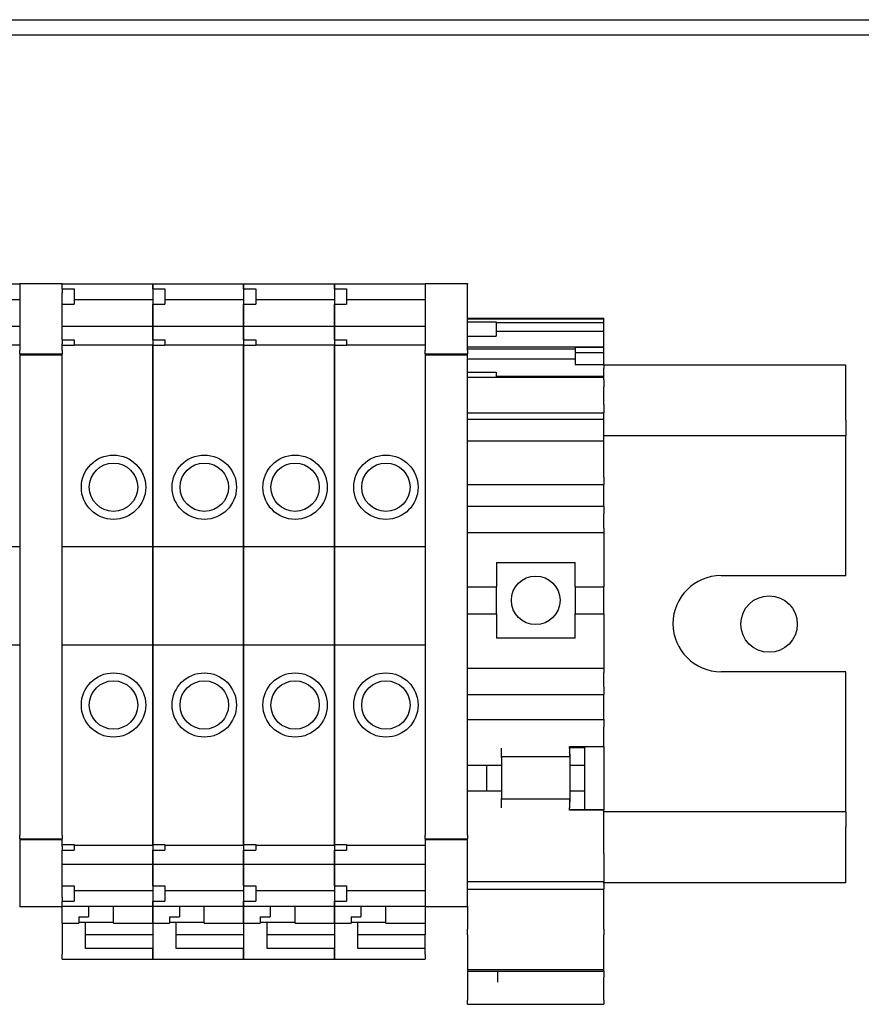
# Model space of a CAD drawing. Units: inches. Extents: x -60 to 92, y -31 to 49.
# Drawn here: x -34 to -32, y 29 to 31 of the extents above; entities that cross this region are included whole.
import ezdxf

# ---------------------------------------------------------------- set-up
doc = ezdxf.new("R2010")
doc.units = ezdxf.units.IN
doc.header["$MEASUREMENT"] = 0

msp = doc.modelspace()

# ---------------------------------------------------------------- linework, layer by layer
for p, q in [((-40.1022, 31.4121), (-8.1522, 31.4121)), ((-24.1422, 31.3719), (-40.1022, 31.3719)), ((-34.0281, 30.7245), (-33.7919, 30.7245)), ((-33.7919, 30.7243), (-33.7919, 30.7251)), ((-33.7919, 30.7251), (-33.6816, 30.7251)), ((-33.7919, 30.7243), (-33.7919, 30.5509)), ((-33.6816, 30.7251), (-33.6816, 30.7243)), ((-33.6816, 30.7245), (-33.4454, 30.7245)), ((-33.6816, 30.7112), (-33.6816, 30.7243)), ((-33.6816, 30.7112), (-33.6816, 30.7014)), ((-33.6816, 30.7112), (-33.6501, 30.7112)), ((-33.6501, 30.7112), (-33.6501, 30.6719)), ((-33.4454, 30.7245), (-33.4454, 30.7237)), ((-33.4454, 30.7237), (-33.4454, 30.7245)), ((-33.4454, 30.7245), (-33.2092, 30.7245)), ((-33.4454, 30.7112), (-33.4454, 30.7237)), ((-33.4454, 30.7237), (-33.4454, 30.7112)), ((-33.4454, 30.7112), (-33.4454, 30.6719)), ((-33.4454, 30.7112), (-33.4139, 30.7112)), ((-33.4139, 30.7112), (-33.4139, 30.6719)), ((-33.2092, 30.7245), (-33.2092, 30.7237)), ((-33.2092, 30.7237), (-33.2092, 30.7245)), ((-33.2092, 30.7245), (-32.973, 30.7245)), ((-33.2092, 30.7112), (-33.2092, 30.7237)), ((-33.2092, 30.7237), (-33.2092, 30.7112)), ((-33.2092, 30.7112), (-33.2092, 30.6719)), ((-33.2092, 30.7112), (-33.1777, 30.7112)), ((-33.1777, 30.7112), (-33.1777, 30.6719)), ((-32.973, 30.7245), (-32.973, 30.7237)), ((-32.973, 30.7237), (-32.973, 30.7245)), ((-32.973, 30.7245), (-32.7367, 30.7245)), ((-32.973, 30.7112), (-32.973, 30.7237)), ((-32.973, 30.7237), (-32.973, 30.7112)), ((-32.973, 30.7112), (-32.973, 30.6719)), ((-32.973, 30.7112), (-32.9415, 30.7112)), ((-32.9415, 30.7112), (-32.9415, 30.6719)), ((-32.7367, 30.7243), (-32.7367, 30.7251)), ((-32.7367, 30.7251), (-32.6265, 30.7251)), ((-32.7367, 30.7243), (-32.7367, 30.5509)), ((-32.6265, 30.7251), (-32.6265, 30.7243)), ((-32.6265, 30.5509), (-32.6265, 30.7243)), ((-33.9966, 30.6838), (-33.7919, 30.6838)), ((-33.6816, 30.5786), (-33.6816, 30.7014)), ((-33.6501, 30.6838), (-33.4454, 30.6838)), ((-33.4139, 30.6838), (-33.2092, 30.6838)), ((-33.1777, 30.6838), (-32.973, 30.6838)), ((-32.9415, 30.6838), (-32.7367, 30.6838)), ((-33.6816, 30.6719), (-33.6501, 30.6719)), ((-33.4454, 30.6455), (-33.4454, 30.6719)), ((-33.4454, 30.6719), (-33.4454, 30.6455)), ((-33.4454, 30.6719), (-33.4139, 30.6719)), ((-33.2092, 30.6455), (-33.2092, 30.6719)), ((-33.2092, 30.6719), (-33.2092, 30.6455)), ((-33.2092, 30.6719), (-33.1777, 30.6719)), ((-32.973, 30.6455), (-32.973, 30.6719)), ((-32.973, 30.6719), (-32.973, 30.6455)), ((-32.973, 30.6719), (-32.9415, 30.6719)), ((-33.4454, 30.6455), (-33.4454, 30.6406)), ((-33.4454, 30.6406), (-33.4454, 30.6455)), ((-33.4454, 30.6406), (-33.4454, 30.6192)), ((-33.4454, 30.6192), (-33.4454, 30.6406)), ((-33.2092, 30.6455), (-33.2092, 30.6406)), ((-33.2092, 30.6406), (-33.2092, 30.6455)), ((-33.2092, 30.6406), (-33.2092, 30.6192)), ((-33.2092, 30.6192), (-33.2092, 30.6406)), ((-32.973, 30.6455), (-32.973, 30.6406)), ((-32.973, 30.6406), (-32.973, 30.6455)), ((-32.973, 30.6406), (-32.973, 30.6192)), ((-32.973, 30.6192), (-32.973, 30.6406)), ((-32.6265, 30.635), (-32.2722, 30.635)), ((-32.6265, 30.6335), (-32.2722, 30.6335)), ((-32.2722, 30.6335), (-32.2722, 30.635)), ((-32.2722, 30.6236), (-32.2722, 30.6335)), ((-34.0281, 30.6147), (-33.7919, 30.6147)), ((-33.6816, 30.6147), (-33.4454, 30.6147)), ((-33.4454, 30.6147), (-33.4454, 30.6192)), ((-33.4454, 30.6192), (-33.4454, 30.6147)), ((-33.4454, 30.6147), (-33.4454, 30.6141)), ((-33.4454, 30.6141), (-33.4454, 30.6147)), ((-33.4454, 30.6147), (-33.2092, 30.6147)), ((-33.4454, 30.5994), (-33.4454, 30.6141)), ((-33.4454, 30.6141), (-33.4454, 30.5994)), ((-33.2092, 30.6147), (-33.2092, 30.6192)), ((-33.2092, 30.6192), (-33.2092, 30.6147)), ((-33.2092, 30.6147), (-33.2092, 30.6141)), ((-33.2092, 30.6141), (-33.2092, 30.6147)), ((-33.2092, 30.6147), (-32.973, 30.6147)), ((-33.2092, 30.5994), (-33.2092, 30.6141)), ((-33.2092, 30.6141), (-33.2092, 30.5994)), ((-32.973, 30.6147), (-32.973, 30.6192)), ((-32.973, 30.6192), (-32.973, 30.6147)), ((-32.973, 30.6147), (-32.973, 30.6141)), ((-32.973, 30.6141), (-32.973, 30.6147)), ((-32.973, 30.6147), (-32.7367, 30.6147)), ((-32.973, 30.5994), (-32.973, 30.6141)), ((-32.973, 30.6141), (-32.973, 30.5994)), ((-32.6265, 30.6259), (-32.5521, 30.6259)), ((-32.5521, 30.6259), (-32.5521, 30.5885)), ((-32.5521, 30.6236), (-32.2722, 30.6236)), ((-32.2722, 30.6002), (-32.2722, 30.6236)), ((-33.6816, 30.5786), (-33.6816, 30.5687)), ((-33.6816, 30.5786), (-33.6501, 30.5786)), ((-33.6501, 30.5786), (-33.6501, 30.5637)), ((-33.4454, 30.5994), (-33.4454, 30.5892)), ((-33.4454, 30.5892), (-33.4454, 30.5994)), ((-33.4454, 30.5786), (-33.4454, 30.5892)), ((-33.4454, 30.5892), (-33.4454, 30.5786)), ((-33.4454, 30.5786), (-33.4454, 30.5637)), ((-33.4454, 30.5786), (-33.4139, 30.5786)), ((-33.4139, 30.5786), (-33.4139, 30.5637)), ((-33.2092, 30.5994), (-33.2092, 30.5892)), ((-33.2092, 30.5892), (-33.2092, 30.5994)), ((-33.2092, 30.5786), (-33.2092, 30.5892)), ((-33.2092, 30.5892), (-33.2092, 30.5786)), ((-33.2092, 30.5786), (-33.2092, 30.5637)), ((-33.2092, 30.5786), (-33.1777, 30.5786)), ((-33.1777, 30.5786), (-33.1777, 30.5637)), ((-32.973, 30.5994), (-32.973, 30.5892)), ((-32.973, 30.5892), (-32.973, 30.5994)), ((-32.973, 30.5786), (-32.973, 30.5892)), ((-32.973, 30.5892), (-32.973, 30.5786)), ((-32.973, 30.5786), (-32.973, 30.5637)), ((-32.973, 30.5786), (-32.9415, 30.5786)), ((-32.9415, 30.5786), (-32.9415, 30.5637)), ((-32.6265, 30.5885), (-32.5521, 30.5885)), ((-32.2722, 30.6002), (-32.5521, 30.6002)), ((-32.2722, 30.5601), (-32.2722, 30.6002)), ((-33.9966, 30.566), (-33.7919, 30.566)), ((-33.7919, 30.5426), (-33.7919, 30.5509)), ((-33.6816, 30.5509), (-33.6816, 30.5687)), ((-33.6501, 30.5637), (-33.6816, 30.5637)), ((-33.6816, 30.5509), (-33.6816, 30.5426)), ((-33.6501, 30.566), (-33.4454, 30.566)), ((-33.4454, 30.5504), (-33.4454, 30.5637)), ((-33.4454, 30.5637), (-33.4454, 30.5504)), ((-33.4139, 30.5637), (-33.4454, 30.5637)), ((-33.4139, 30.566), (-33.2092, 30.566)), ((-33.2092, 30.5504), (-33.2092, 30.5637)), ((-33.2092, 30.5637), (-33.2092, 30.5504)), ((-33.1777, 30.5637), (-33.2092, 30.5637)), ((-33.1777, 30.566), (-32.973, 30.566)), ((-32.973, 30.5504), (-32.973, 30.5637)), ((-32.973, 30.5637), (-32.973, 30.5504)), ((-32.9415, 30.5637), (-32.973, 30.5637)), ((-32.9415, 30.566), (-32.7367, 30.566)), ((-32.7367, 30.5426), (-32.7367, 30.5509)), ((-32.6265, 30.5601), (-32.2722, 30.5601)), ((-32.6265, 30.5554), (-32.3466, 30.5554)), ((-32.6265, 30.5509), (-32.6265, 30.5426)), ((-32.3466, 30.5595), (-32.3466, 30.5455)), ((-32.3466, 30.5595), (-32.2722, 30.5595)), ((-32.2722, 30.5595), (-32.2722, 30.5601)), ((-32.2722, 30.5455), (-32.2722, 30.5595)), ((-33.7919, 30.5426), (-33.7919, 30.54)), ((-33.7919, 30.5426), (-33.6816, 30.5426)), ((-33.7919, 30.54), (-33.7919, 29.2892)), ((-33.7919, 30.54), (-33.6816, 30.54)), ((-33.6816, 30.54), (-33.6816, 30.5426)), ((-33.6816, 29.2892), (-33.6816, 30.54)), ((-33.4454, 30.5504), (-33.4454, 30.5394)), ((-33.4454, 30.5394), (-33.4454, 30.5504)), ((-33.4454, 30.0406), (-33.4454, 30.5394)), ((-33.4454, 30.5394), (-33.4454, 30.0406)), ((-33.2092, 30.5504), (-33.2092, 30.5394)), ((-33.2092, 30.5394), (-33.2092, 30.5504)), ((-33.2092, 30.0406), (-33.2092, 30.5394)), ((-33.2092, 30.5394), (-33.2092, 30.0406)), ((-32.973, 30.5504), (-32.973, 30.5394)), ((-32.973, 30.5394), (-32.973, 30.5504)), ((-32.973, 30.0406), (-32.973, 30.5394)), ((-32.973, 30.5394), (-32.973, 30.0406)), ((-32.7367, 30.5426), (-32.7367, 30.54)), ((-32.7367, 30.5426), (-32.6265, 30.5426)), ((-32.7367, 30.54), (-32.7367, 29.2892)), ((-32.7367, 30.54), (-32.6265, 30.54)), ((-32.6265, 30.54), (-32.6265, 30.5426)), ((-32.6265, 29.2892), (-32.6265, 30.54)), ((-32.6265, 30.5294), (-32.3466, 30.5294)), ((-32.3466, 30.5455), (-32.3466, 30.5145)), ((-32.3466, 30.5455), (-32.2722, 30.5455)), ((-32.2722, 30.5145), (-32.2722, 30.5455)), ((-32.3466, 30.5145), (-32.2722, 30.5145)), ((-32.2722, 30.5141), (-32.2722, 30.5145)), ((-32.2722, 30.5141), (-32.2722, 30.5038)), ((-31.6422, 30.5129), (-32.2722, 30.5129)), ((-32.2722, 30.483), (-32.2722, 30.5038)), ((-31.6422, 30.3699), (-31.6422, 30.5129)), ((-32.6265, 30.4946), (-32.5521, 30.4946)), ((-32.6265, 30.4814), (-32.5521, 30.4814)), ((-32.5521, 30.4946), (-32.5521, 30.4814)), ((-32.2722, 30.483), (-32.5521, 30.483)), ((-32.5521, 30.4814), (-32.2722, 30.4814)), ((-32.2722, 30.4814), (-32.2722, 30.483)), ((-32.2722, 30.475), (-32.2722, 30.4814)), ((-32.2722, 30.475), (-32.2722, 30.4567)), ((-32.2722, 30.41), (-32.2722, 30.4567)), ((-32.2722, 30.41), (-32.2722, 30.3883)), ((-32.6265, 30.3883), (-32.2722, 30.3883)), ((-32.6265, 30.3723), (-32.2722, 30.3723)), ((-32.2722, 30.3752), (-32.2722, 30.3883)), ((-32.2722, 30.3723), (-32.2722, 30.3752)), ((-32.2722, 30.3318), (-32.2722, 30.3723)), ((-31.6422, 30.3699), (-31.6422, 30.3299)), ((-32.2722, 30.3161), (-32.2722, 30.3318)), ((-32.2722, 30.3299), (-31.6422, 30.3299)), ((-31.6422, 29.9649), (-31.6422, 30.3299)), ((-32.6265, 30.3161), (-32.2722, 30.3161)), ((-32.2722, 30.2216), (-32.2722, 30.3161)), ((-32.2722, 30.2216), (-32.2722, 30.2019)), ((-32.6265, 30.2019), (-32.2722, 30.2019)), ((-32.2722, 30.1822), (-32.2722, 30.2019)), ((-32.2722, 30.1458), (-32.2722, 30.1822)), ((-32.6265, 30.1458), (-32.2722, 30.1458)), ((-32.2722, 30.1458), (-32.2722, 30.1261)), ((-32.2722, 30.0887), (-32.2722, 30.1261)), ((-32.6265, 30.0769), (-32.2722, 30.0769)), ((-32.2722, 30.0887), (-32.2722, 30.0769)), ((-32.2722, 30.0769), (-32.2722, 29.9362)), ((-34.0281, 30.0406), (-33.7919, 30.0406)), ((-33.6816, 30.0406), (-33.4454, 30.0406)), ((-33.4454, 29.7847), (-33.4454, 30.0406)), ((-33.4454, 30.0406), (-33.4454, 29.7847)), ((-33.4454, 30.0406), (-33.2092, 30.0406)), ((-33.2092, 29.7847), (-33.2092, 30.0406)), ((-33.2092, 30.0406), (-33.2092, 29.7847)), ((-33.2092, 30.0406), (-32.973, 30.0406)), ((-32.973, 29.7847), (-32.973, 30.0406)), ((-32.973, 30.0406), (-32.973, 29.7847)), ((-32.973, 30.0406), (-32.7367, 30.0406)), ((-32.5517, 29.9992), (-32.347, 29.9992)), ((-32.5517, 29.9992), (-32.5517, 29.9362)), ((-32.347, 29.9362), (-32.347, 29.9992)), ((-31.9672, 29.9649), (-31.6422, 29.9649)), ((-32.6265, 29.9362), (-32.5517, 29.9362)), ((-32.5517, 29.8653), (-32.5517, 29.9362)), ((-32.347, 29.9362), (-32.2722, 29.9362)), ((-32.347, 29.9362), (-32.347, 29.8653)), ((-32.2722, 29.8653), (-32.2722, 29.9362)), ((-32.6265, 29.8653), (-32.5517, 29.8653)), ((-32.5517, 29.8653), (-32.5517, 29.8023)), ((-32.347, 29.8653), (-32.2722, 29.8653)), ((-32.347, 29.8023), (-32.347, 29.8653)), ((-32.2722, 29.8653), (-32.2722, 29.7245)), ((-34.0281, 29.7847), (-33.7919, 29.7847)), ((-33.6816, 29.7847), (-33.4454, 29.7847)), ((-33.4454, 29.2896), (-33.4454, 29.7847)), ((-33.4454, 29.7847), (-33.4454, 29.2896)), ((-33.4454, 29.7847), (-33.2092, 29.7847)), ((-33.2092, 29.2896), (-33.2092, 29.7847)), ((-33.2092, 29.7847), (-33.2092, 29.2896)), ((-33.2092, 29.7847), (-32.973, 29.7847)), ((-32.973, 29.2896), (-32.973, 29.7847)), ((-32.973, 29.7847), (-32.973, 29.2896)), ((-32.973, 29.7847), (-32.7367, 29.7847)), ((-32.347, 29.8023), (-32.5517, 29.8023)), ((-32.6265, 29.7245), (-32.2722, 29.7245)), ((-32.2722, 29.7245), (-32.2722, 29.7127)), ((-32.2722, 29.6753), (-32.2722, 29.7127)), ((-31.6422, 29.7149), (-31.9672, 29.7149)), ((-31.6422, 29.3499), (-31.6422, 29.7149)), ((-32.6265, 29.6556), (-32.2722, 29.6556)), ((-32.2722, 29.6753), (-32.2722, 29.6556)), ((-32.2722, 29.6104), (-32.2722, 29.6556)), ((-32.2722, 29.5907), (-32.2722, 29.6104)), ((-32.6265, 29.5907), (-32.2722, 29.5907)), ((-32.2722, 29.5907), (-32.2722, 29.571)), ((-32.2722, 29.5198), (-32.2722, 29.571)), ((-32.5383, 29.4913), (-32.5383, 29.5159)), ((-32.3612, 29.5159), (-32.3612, 29.5198)), ((-32.3612, 29.5198), (-32.2722, 29.5198)), ((-32.3612, 29.5175), (-32.3218, 29.5175)), ((-32.3612, 29.5159), (-32.3612, 29.4932)), ((-32.3608, 29.4999), (-32.3608, 29.4716)), ((-32.3218, 29.5198), (-32.3218, 29.5175)), ((-32.3218, 29.4716), (-32.3218, 29.5175)), ((-32.2722, 29.5198), (-32.2722, 29.3562)), ((-32.3612, 29.4932), (-32.5383, 29.4932)), ((-32.5383, 29.4913), (-32.5383, 29.4716)), ((-32.5379, 29.4932), (-32.5379, 29.383)), ((-32.6265, 29.4716), (-32.5383, 29.4716)), ((-32.5769, 29.4047), (-32.5769, 29.4716)), ((-32.3608, 29.4716), (-32.3218, 29.4716)), ((-32.3608, 29.4716), (-32.3608, 29.4047)), ((-32.3218, 29.4047), (-32.3218, 29.4716)), ((-32.6265, 29.4047), (-32.5383, 29.4047)), ((-32.5383, 29.4047), (-32.5383, 29.385)), ((-32.3608, 29.4047), (-32.3218, 29.4047)), ((-32.3608, 29.4047), (-32.3608, 29.3759)), ((-32.3218, 29.3562), (-32.3218, 29.4047)), ((-32.5383, 29.3604), (-32.5383, 29.385)), ((-32.3612, 29.383), (-32.5383, 29.383)), ((-32.3612, 29.383), (-32.3612, 29.3604)), ((-32.3612, 29.3545), (-32.3612, 29.3604)), ((-32.3612, 29.3562), (-32.2722, 29.3562)), ((-32.2722, 29.3545), (-32.3612, 29.3545)), ((-32.2722, 29.3562), (-32.2722, 29.3545)), ((-32.2722, 29.2413), (-32.2722, 29.3545)), ((-31.6422, 29.3499), (-32.2722, 29.3499)), ((-31.6422, 29.3499), (-31.6422, 29.3099)), ((-31.6422, 29.1649), (-31.6422, 29.3099)), ((-33.7919, 29.2795), (-33.7919, 29.2892)), ((-33.7919, 29.2795), (-33.7919, 29.2782)), ((-33.7919, 29.2795), (-33.6816, 29.2795)), ((-33.7919, 29.2782), (-33.7919, 29.1049)), ((-33.7919, 29.2782), (-33.6816, 29.2782)), ((-33.6816, 29.2892), (-33.6816, 29.2795)), ((-33.6816, 29.2782), (-33.6816, 29.2795)), ((-33.6816, 29.2605), (-33.6816, 29.2782)), ((-33.4454, 29.2896), (-33.4454, 29.2787)), ((-33.4454, 29.2787), (-33.4454, 29.2896)), ((-33.4454, 29.2653), (-33.4454, 29.2787)), ((-33.4454, 29.2787), (-33.4454, 29.2653)), ((-33.2092, 29.2896), (-33.2092, 29.2787)), ((-33.2092, 29.2787), (-33.2092, 29.2896)), ((-33.2092, 29.2653), (-33.2092, 29.2787)), ((-33.2092, 29.2787), (-33.2092, 29.2653)), ((-32.973, 29.2896), (-32.973, 29.2787)), ((-32.973, 29.2787), (-32.973, 29.2896)), ((-32.973, 29.2653), (-32.973, 29.2787)), ((-32.973, 29.2787), (-32.973, 29.2653)), ((-32.7367, 29.2795), (-32.7367, 29.2892)), ((-32.7367, 29.2795), (-32.7367, 29.2782)), ((-32.7367, 29.2795), (-32.6265, 29.2795)), ((-32.7367, 29.2782), (-32.7367, 29.1049)), ((-32.7367, 29.2782), (-32.6265, 29.2782)), ((-32.6265, 29.2892), (-32.6265, 29.2795)), ((-32.6265, 29.2782), (-32.6265, 29.2795)), ((-32.6265, 29.1049), (-32.6265, 29.2782)), ((-33.6816, 29.2653), (-33.6501, 29.2653)), ((-33.6816, 29.2605), (-33.6816, 29.2506)), ((-33.6816, 29.2506), (-33.6501, 29.2506)), ((-33.6816, 29.1278), (-33.6816, 29.2506)), ((-33.6501, 29.2653), (-33.6501, 29.2506)), ((-33.6501, 29.263), (-33.4454, 29.263)), ((-33.4454, 29.2653), (-33.4139, 29.2653)), ((-33.4454, 29.2653), (-33.4454, 29.2506)), ((-33.4454, 29.2399), (-33.4454, 29.2506)), ((-33.4454, 29.2506), (-33.4454, 29.2399)), ((-33.4454, 29.2506), (-33.4139, 29.2506)), ((-33.4139, 29.2653), (-33.4139, 29.2506)), ((-33.4139, 29.263), (-33.2092, 29.263)), ((-33.2092, 29.2653), (-33.1777, 29.2653)), ((-33.2092, 29.2653), (-33.2092, 29.2506)), ((-33.2092, 29.2399), (-33.2092, 29.2506)), ((-33.2092, 29.2506), (-33.2092, 29.2399)), ((-33.2092, 29.2506), (-33.1777, 29.2506)), ((-33.1777, 29.2653), (-33.1777, 29.2506)), ((-33.1777, 29.263), (-32.973, 29.263)), ((-32.973, 29.2653), (-32.9415, 29.2653)), ((-32.973, 29.2653), (-32.973, 29.2506)), ((-32.973, 29.2399), (-32.973, 29.2506)), ((-32.973, 29.2506), (-32.973, 29.2399)), ((-32.973, 29.2506), (-32.9415, 29.2506)), ((-32.9415, 29.2653), (-32.9415, 29.2506)), ((-32.9415, 29.263), (-32.7367, 29.263)), ((-33.4454, 29.2399), (-33.4454, 29.2296)), ((-33.4454, 29.2296), (-33.4454, 29.2399)), ((-33.4454, 29.2149), (-33.4454, 29.2296)), ((-33.4454, 29.2296), (-33.4454, 29.2149)), ((-33.2092, 29.2399), (-33.2092, 29.2296)), ((-33.2092, 29.2296), (-33.2092, 29.2399)), ((-33.2092, 29.2149), (-33.2092, 29.2296)), ((-33.2092, 29.2296), (-33.2092, 29.2149)), ((-32.973, 29.2399), (-32.973, 29.2296)), ((-32.973, 29.2296), (-32.973, 29.2399)), ((-32.973, 29.2149), (-32.973, 29.2296)), ((-32.973, 29.2296), (-32.973, 29.2149)), ((-32.2722, 29.2413), (-32.2722, 29.1684)), ((-33.6816, 29.2143), (-33.4454, 29.2143)), ((-33.4454, 29.2149), (-33.4454, 29.2143)), ((-33.4454, 29.2143), (-33.4454, 29.2149)), ((-33.4454, 29.2099), (-33.4454, 29.2143)), ((-33.4454, 29.2143), (-33.4454, 29.2099)), ((-33.4454, 29.2143), (-33.2092, 29.2143)), ((-33.4454, 29.2099), (-33.4454, 29.1884)), ((-33.4454, 29.1884), (-33.4454, 29.2099)), ((-33.2092, 29.2149), (-33.2092, 29.2143)), ((-33.2092, 29.2143), (-33.2092, 29.2149)), ((-33.2092, 29.2099), (-33.2092, 29.2143)), ((-33.2092, 29.2143), (-33.2092, 29.2099)), ((-33.2092, 29.2143), (-32.973, 29.2143)), ((-33.2092, 29.2099), (-33.2092, 29.1884)), ((-33.2092, 29.1884), (-33.2092, 29.2099)), ((-32.973, 29.2149), (-32.973, 29.2143)), ((-32.973, 29.2143), (-32.973, 29.2149)), ((-32.973, 29.2099), (-32.973, 29.2143)), ((-32.973, 29.2143), (-32.973, 29.2099)), ((-32.973, 29.2143), (-32.7367, 29.2143)), ((-32.973, 29.2099), (-32.973, 29.1884)), ((-32.973, 29.1884), (-32.973, 29.2099)), ((-33.4454, 29.1884), (-33.4454, 29.1836)), ((-33.4454, 29.1836), (-33.4454, 29.1884)), ((-33.4454, 29.1573), (-33.4454, 29.1836)), ((-33.4454, 29.1836), (-33.4454, 29.1573)), ((-33.2092, 29.1884), (-33.2092, 29.1836)), ((-33.2092, 29.1836), (-33.2092, 29.1884)), ((-33.2092, 29.1573), (-33.2092, 29.1836)), ((-33.2092, 29.1836), (-33.2092, 29.1573)), ((-32.973, 29.1884), (-32.973, 29.1836)), ((-32.973, 29.1836), (-32.973, 29.1884)), ((-32.973, 29.1573), (-32.973, 29.1836)), ((-32.973, 29.1836), (-32.973, 29.1573)), ((-32.6265, 29.1684), (-32.2722, 29.1684)), ((-32.2722, 29.1647), (-32.2722, 29.1684)), ((-33.6816, 29.1573), (-33.6501, 29.1573)), ((-33.6501, 29.1573), (-33.6501, 29.1179)), ((-33.6501, 29.1452), (-33.4454, 29.1452)), ((-33.4454, 29.1573), (-33.4454, 29.1179)), ((-33.4454, 29.1573), (-33.4139, 29.1573)), ((-33.4139, 29.1573), (-33.4139, 29.1179)), ((-33.4139, 29.1452), (-33.2092, 29.1452)), ((-33.2092, 29.1573), (-33.2092, 29.1179)), ((-33.2092, 29.1573), (-33.1777, 29.1573)), ((-33.1777, 29.1573), (-33.1777, 29.1179)), ((-33.1777, 29.1452), (-32.973, 29.1452)), ((-32.973, 29.1573), (-32.973, 29.1179)), ((-32.973, 29.1573), (-32.9415, 29.1573)), ((-32.9415, 29.1573), (-32.9415, 29.1179)), ((-32.9415, 29.1452), (-32.7367, 29.1452)), ((-32.6265, 29.1485), (-32.2722, 29.1485)), ((-31.6422, 29.1649), (-32.2722, 29.1649)), ((-32.2722, 29.1647), (-32.2722, 29.1485)), ((-32.2722, 29.0446), (-32.2722, 29.1485)), ((-33.6816, 29.1278), (-33.6816, 29.1179)), ((-33.6816, 29.1179), (-33.6501, 29.1179)), ((-33.6816, 29.1049), (-33.6816, 29.1179)), ((-33.4454, 29.1053), (-33.4454, 29.1179)), ((-33.4454, 29.1179), (-33.4139, 29.1179)), ((-33.4454, 29.1179), (-33.4454, 29.1053)), ((-33.2092, 29.1053), (-33.2092, 29.1179)), ((-33.2092, 29.1179), (-33.1777, 29.1179)), ((-33.2092, 29.1179), (-33.2092, 29.1053)), ((-32.973, 29.1053), (-32.973, 29.1179)), ((-32.973, 29.1179), (-32.9415, 29.1179)), ((-32.973, 29.1179), (-32.973, 29.1053)), ((-33.7919, 29.1041), (-33.7919, 29.1049)), ((-33.7919, 29.1041), (-33.6816, 29.1041)), ((-33.6816, 29.1049), (-33.6816, 29.1041)), ((-33.6816, 29.1045), (-33.4454, 29.1045)), ((-33.6816, 29.0602), (-33.6816, 29.1041)), ((-33.6127, 29.1045), (-33.6127, 29.0767)), ((-33.5478, 29.0602), (-33.5478, 29.1045)), ((-33.4454, 29.1053), (-33.4454, 29.1045)), ((-33.4454, 29.1045), (-33.4454, 29.1053)), ((-33.4454, 29.1045), (-33.4454, 29.0602)), ((-33.4454, 29.0602), (-33.4454, 29.1045)), ((-33.4454, 29.1045), (-33.2092, 29.1045)), ((-33.3765, 29.1045), (-33.3765, 29.0767)), ((-33.3116, 29.0602), (-33.3116, 29.1045)), ((-33.2092, 29.1053), (-33.2092, 29.1045)), ((-33.2092, 29.1045), (-33.2092, 29.1053)), ((-33.2092, 29.1045), (-33.2092, 29.0602)), ((-33.2092, 29.0602), (-33.2092, 29.1045)), ((-33.2092, 29.1045), (-32.973, 29.1045)), ((-33.1403, 29.1045), (-33.1403, 29.0767)), ((-33.0753, 29.0602), (-33.0753, 29.1045)), ((-32.973, 29.1053), (-32.973, 29.1045)), ((-32.973, 29.1045), (-32.973, 29.1053)), ((-32.973, 29.1045), (-32.973, 29.0602)), ((-32.973, 29.0602), (-32.973, 29.1045)), ((-32.973, 29.1045), (-32.7367, 29.1045)), ((-32.9041, 29.1045), (-32.9041, 29.0767)), ((-32.8391, 29.0602), (-32.8391, 29.1045)), ((-32.7367, 29.1041), (-32.7367, 29.1049)), ((-32.7367, 29.1041), (-32.7367, 29.0602)), ((-32.7367, 29.1041), (-32.6265, 29.1041)), ((-32.6265, 29.1049), (-32.6265, 29.1041)), ((-32.6265, 29.1041), (-32.6265, 29.0446)), ((-33.6383, 29.0767), (-33.6127, 29.0767)), ((-33.6383, 29.0767), (-33.6383, 29.0602)), ((-33.4021, 29.0767), (-33.3765, 29.0767)), ((-33.4021, 29.0767), (-33.4021, 29.0602)), ((-33.1659, 29.0767), (-33.1403, 29.0767)), ((-33.1659, 29.0767), (-33.1659, 29.0602)), ((-32.9297, 29.0767), (-32.9041, 29.0767)), ((-32.9297, 29.0767), (-32.9297, 29.0602)), ((-33.6816, 29.0602), (-33.6816, 29.0563)), ((-33.6816, 29.0602), (-33.6383, 29.0602)), ((-33.6816, 29.0563), (-33.6816, 28.9796)), ((-33.5478, 29.0619), (-33.6383, 29.0619)), ((-33.6206, 29.0563), (-33.6206, 29.0619)), ((-33.6206, 28.9947), (-33.6206, 29.0563)), ((-33.5478, 29.0602), (-33.4454, 29.0602)), ((-33.4454, 29.0602), (-33.4454, 29.0563)), ((-33.4454, 29.0602), (-33.4021, 29.0602)), ((-33.4454, 29.0563), (-33.4454, 28.9796)), ((-33.3116, 29.0619), (-33.4021, 29.0619)), ((-33.3844, 29.0563), (-33.3844, 29.0619)), ((-33.3844, 28.9947), (-33.3844, 29.0563)), ((-33.3116, 29.0602), (-33.2092, 29.0602)), ((-33.2092, 29.0602), (-33.2092, 29.0563)), ((-33.2092, 29.0602), (-33.1659, 29.0602)), ((-33.2092, 29.0563), (-33.2092, 28.9796)), ((-33.0753, 29.0619), (-33.1659, 29.0619)), ((-33.1482, 29.0563), (-33.1482, 29.0619)), ((-33.1482, 28.9947), (-33.1482, 29.0563)), ((-33.0753, 29.0602), (-32.973, 29.0602)), ((-32.973, 29.0602), (-32.973, 29.0563)), ((-32.973, 29.0602), (-32.9297, 29.0602)), ((-32.973, 29.0563), (-32.973, 28.9796)), ((-32.8391, 29.0619), (-32.9297, 29.0619)), ((-32.9119, 29.0563), (-32.9119, 29.0619)), ((-32.9119, 28.9947), (-32.9119, 29.0563)), ((-32.8391, 29.0602), (-32.7367, 29.0602)), ((-32.7367, 29.0602), (-32.7367, 29.0496)), ((-32.7367, 29.0496), (-32.7367, 29.0307)), ((-32.6265, 29.03), (-32.6265, 29.0446)), ((-32.2722, 29.0446), (-32.2722, 29.03)), ((-33.6206, 29.0307), (-33.4454, 29.0307)), ((-33.3844, 29.0307), (-33.2092, 29.0307)), ((-33.1482, 29.0307), (-32.973, 29.0307)), ((-32.9119, 29.0307), (-32.7367, 29.0307)), ((-32.7367, 28.9947), (-32.7367, 29.0307)), ((-32.6265, 29.03), (-32.6265, 28.9401)), ((-32.2722, 28.9401), (-32.2722, 29.03)), ((-33.4454, 28.9947), (-33.6206, 28.9947)), ((-33.4454, 28.9796), (-33.4454, 28.9947)), ((-33.2092, 28.9947), (-33.3844, 28.9947)), ((-33.2092, 28.9796), (-33.2092, 28.9947)), ((-32.973, 28.9947), (-33.1482, 28.9947)), ((-32.973, 28.9796), (-32.973, 28.9947)), ((-32.7367, 28.9947), (-32.9119, 28.9947)), ((-32.7367, 28.9796), (-32.7367, 28.9947)), ((-33.6816, 28.9667), (-33.6816, 28.9796)), ((-33.6816, 28.9667), (-33.4454, 28.9667)), ((-33.4454, 28.9796), (-33.4454, 28.9667)), ((-33.4454, 28.9667), (-33.4454, 28.9796)), ((-33.4454, 28.9667), (-33.2092, 28.9667)), ((-33.2092, 28.9796), (-33.2092, 28.9667)), ((-33.2092, 28.9667), (-33.2092, 28.9796)), ((-33.2092, 28.9667), (-32.973, 28.9667)), ((-32.973, 28.9796), (-32.973, 28.9667)), ((-32.973, 28.9667), (-32.973, 28.9796)), ((-32.973, 28.9667), (-32.7367, 28.9667)), ((-32.7367, 28.9796), (-32.7367, 28.9667)), ((-32.6265, 28.9401), (-32.6265, 28.9352)), ((-32.6265, 28.9401), (-32.2722, 28.9401)), ((-32.2722, 28.9352), (-32.2722, 28.9401)), ((-32.6265, 28.9352), (-32.6265, 28.9351)), ((-32.6265, 28.9352), (-32.2722, 28.9352)), ((-32.6265, 28.9351), (-32.6265, 28.8595)), ((-32.6265, 28.9351), (-32.2722, 28.9351)), ((-32.5478, 28.9064), (-32.5478, 28.9351)), ((-32.2722, 28.9351), (-32.2722, 28.9352)), ((-32.2722, 28.9351), (-32.2722, 28.9306)), ((-32.2722, 28.9306), (-32.2722, 28.9195)), ((-32.2722, 28.9064), (-32.2722, 28.9195)), ((-32.2722, 28.8595), (-32.2722, 28.9064)), ((-32.6265, 28.8491), (-32.6265, 28.8595)), ((-32.2722, 28.8595), (-32.2722, 28.8491)), ((-32.6265, 28.8491), (-32.2722, 28.8491))]:
    msp.add_line(p, q)
for centre, radius in [((-33.5478, 30.1951), 0.0837), ((-33.3116, 30.1951), 0.0837), ((-33.0753, 30.1951), 0.0837), ((-32.8391, 30.1951), 0.0837), ((-33.5478, 30.1951), 0.063), ((-33.3116, 30.1951), 0.063), ((-33.0753, 30.1951), 0.063), ((-32.8391, 30.1951), 0.063), ((-32.4493, 29.9007), 0.0632), ((-31.8422, 29.8389), 0.0735), ((-33.5478, 29.6282), 0.0837), ((-33.3116, 29.6282), 0.0837), ((-33.0753, 29.6282), 0.0837), ((-32.8391, 29.6282), 0.0837), ((-33.5478, 29.6282), 0.063), ((-33.3116, 29.6282), 0.063), ((-33.0753, 29.6282), 0.063), ((-32.8391, 29.6282), 0.063)]:
    msp.add_circle(centre, radius)
for centre, radius, start, end in [((-31.9672, 29.8399), 0.125, 90, 270), ((-32.3804, 29.4999), 0.0197, 0, 11.4783), ((-32.3804, 29.3759), 0.0197, 348.5217, 0)]:
    msp.add_arc(centre, radius, start, end)

doc.saveas('drawing.dxf')
